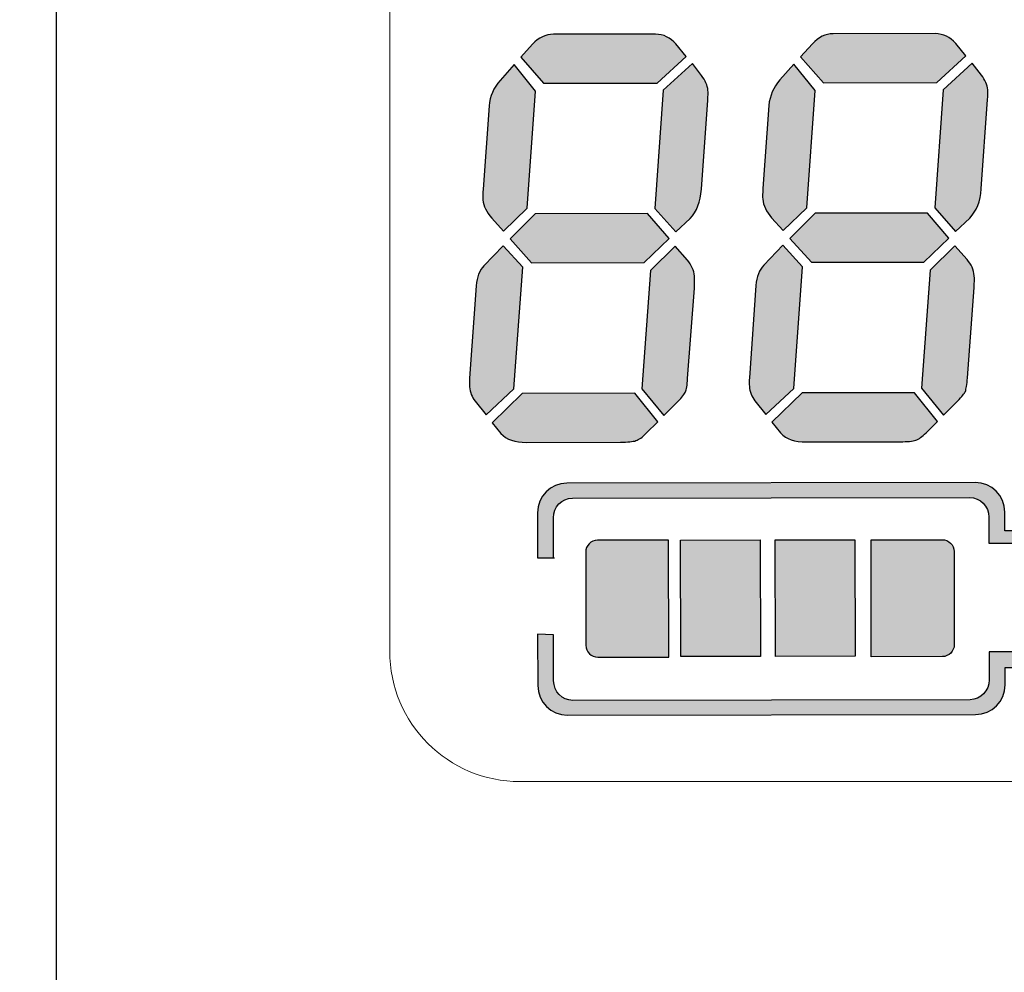
# Model space of a CAD drawing. Units: millimetres. Extents: x 0 to 1205, y 0 to 850.
# Drawn here: x 796 to 806, y 508 to 518 of the extents above; entities that cross this region are included whole.
import ezdxf

# ---------------------------------------------------------------- set-up
doc = ezdxf.new("R2010")
doc.units = ezdxf.units.MM
doc.header["$PDSIZE"] = -1
doc.layers.add('_Layer_', color=7, linetype='Continuous')
doc.styles.add('SLDTEXTSTYLE0', font='txt')
doc.dimstyles.new('ISO-25', dxfattribs={"dimtxt": 2.5, "dimasz": 2.5, "dimexe": 1.25, "dimexo": 0.625, "dimtad": 1, "dimtxsty": 'SLDTEXTSTYLE0', "dimcen": 2.5, "dimadec": 0, "dimazin": 0, "dimtfac": 1, "dimtmove": 0, "dimatfit": 3, "dimfxl": 1, "dimarcsym": 0})

# ---------------------------------------------------------------- blocks, each defined once
blk = doc.blocks.new('*D62')
at = {"layer": '_Layer_', "color": 0, "lineweight": -2, "transparency": 16777216}
for p, q in [((795.6413, 629.5321), (744.0011, 629.5321)), ((745.2511, 619.5321), (745.2511, 382.5603)), ((811.9396, 372.5603), (744.0011, 372.5603))]:
    blk.add_line(p, q, dxfattribs=at)
at = {"layer": '_Layer_', "color": 0, "transparency": 16777216}
for points in [[(743.5844, 619.5321), (746.9178, 619.5321), (745.2511, 629.5321)], [(743.5844, 382.5603), (746.9178, 382.5603), (745.2511, 372.5603)]]:
    blk.add_solid(points, dxfattribs=at)
at = {"layer": 'Defpoints', "color": 0, "transparency": 16777216}
for p in [(796.2663, 629.5321), (745.2511, 372.5603), (812.5646, 372.5603)]:
    blk.add_point(p, dxfattribs=at)
at = {"layer": '_Layer_', "color": 0, "transparency": 16777216, "insert": (738.6737, 494.1873), "char_height": 10, "attachment_point": 5, "rotation": 90, "style": 'SLDTEXTSTYLE0'}
blk.add_mtext('257,0', dxfattribs=at)

msp = doc.modelspace()

# ---------------------------------------------------------------- hatches: boundary and pattern name
at = {"layer": '_Layer_', "transparency": 33554687}
h = msp.add_hatch(color=256, dxfattribs=at)
h.dxf.hatch_style = 2
edge = h.paths.add_edge_path()
edge.add_spline(control_points=[(802.0663, 517.1126), (802.0663, 517.1126), (800.9398, 517.1107), (800.9398, 517.1107), (800.9398, 517.1107), (800.714, 517.3685), (800.714, 517.3685), (800.714, 517.3685), (800.8311, 517.4982), (800.8311, 517.4982), (800.8905, 517.5641), (800.9594, 517.5966), (801.0378, 517.5968), (801.0378, 517.5968), (802.0494, 517.5985), (802.0494, 517.5985), (802.1299, 517.5966), (802.1981, 517.5643), (802.2524, 517.5006), (802.2524, 517.5006), (802.3541, 517.3773), (802.3541, 517.3773), (802.3541, 517.3773), (802.0663, 517.1126), (802.0663, 517.1126)], knot_values=[0, 0, 0, 0, 1, 1, 1, 2, 2, 2, 3, 3, 3, 4, 4, 4, 5, 5, 5, 6, 6, 6, 7, 7, 7, 8, 8, 8, 8], degree=3, periodic=0)
edge = h.paths.add_edge_path()
edge.add_spline(control_points=[(800.859, 517.0337), (800.859, 517.0337), (800.7755, 515.8705), (800.7755, 515.8705), (800.7755, 515.8705), (800.5421, 515.6445), (800.5421, 515.6445), (800.5421, 515.6445), (800.426, 515.7718), (800.426, 515.7718), (800.3728, 515.8334), (800.344, 515.8941), (800.3385, 515.9558), (800.3364, 515.9791), (800.3368, 516.0156), (800.34, 516.0621), (800.34, 516.0621), (800.399, 516.8872), (800.399, 516.8872), (800.4074, 516.9803), (800.4437, 517.0644), (800.5079, 517.1394), (800.5079, 517.1394), (800.6468, 517.2964), (800.6468, 517.2964), (800.6468, 517.2964), (800.859, 517.0337), (800.859, 517.0337)], knot_values=[0, 0, 0, 0, 1, 1, 1, 2, 2, 2, 3, 3, 3, 4, 4, 4, 5, 5, 5, 6, 6, 6, 7, 7, 7, 8, 8, 8, 9, 9, 9, 9], degree=3, periodic=0)
edge = h.paths.add_edge_path()
edge.add_spline(control_points=[(802.0441, 515.8696), (802.0441, 515.8696), (802.1277, 517.0418), (802.1277, 517.0418), (802.1277, 517.0418), (802.4157, 517.3055), (802.4157, 517.3055), (802.4157, 517.3055), (802.5075, 517.1873), (802.5075, 517.1873), (802.5445, 517.1397), (802.5657, 517.0912), (802.5701, 517.0416), (802.5724, 517.0163), (802.5716, 516.9839), (802.5677, 516.9444), (802.5677, 516.9444), (802.5058, 516.0597), (802.5058, 516.0597), (802.4974, 515.9352), (802.4594, 515.8389), (802.3929, 515.769), (802.3929, 515.769), (802.2518, 515.6361), (802.2518, 515.6361), (802.2518, 515.6361), (802.0441, 515.8696), (802.0441, 515.8696)], knot_values=[0, 0, 0, 0, 1, 1, 1, 2, 2, 2, 3, 3, 3, 4, 4, 4, 5, 5, 5, 6, 6, 6, 7, 7, 7, 8, 8, 8, 9, 9, 9, 9], degree=3, periodic=0)
edge = h.paths.add_edge_path()
edge.add_spline(control_points=[(800.8569, 515.817), (800.8569, 515.817), (801.9721, 515.8189), (801.9721, 515.8189), (801.9721, 515.8189), (802.184, 515.5703), (802.184, 515.5703), (802.184, 515.5703), (801.9367, 515.333), (801.9367, 515.333), (801.9367, 515.333), (800.8214, 515.3311), (800.8214, 515.3311), (800.8214, 515.3311), (800.6087, 515.5676), (800.6087, 515.5676), (800.6087, 515.5676), (800.8569, 515.817), (800.8569, 515.817)], knot_values=[0, 0, 0, 0, 1, 1, 1, 2, 2, 2, 3, 3, 3, 4, 4, 4, 5, 5, 5, 6, 6, 6, 6], degree=3, periodic=0)
edge = h.paths.add_edge_path()
edge.add_spline(control_points=[(800.7331, 515.2864), (800.7331, 515.2864), (800.6452, 514.0788), (800.6452, 514.0788), (800.6452, 514.0788), (800.3698, 513.8202), (800.3698, 513.8202), (800.3698, 513.8202), (800.2595, 513.9567), (800.2595, 513.9567), (800.2287, 513.9981), (800.2104, 514.0456), (800.2056, 514.0993), (800.2033, 514.1246), (800.2035, 514.1529), (800.2062, 514.1853), (800.2062, 514.1853), (800.2709, 515.1015), (800.2709, 515.1015), (800.278, 515.1885), (800.3037, 515.2553), (800.3481, 515.301), (800.3481, 515.301), (800.5383, 515.4997), (800.5383, 515.4997), (800.5383, 515.4997), (800.7331, 515.2864), (800.7331, 515.2864)], knot_values=[0, 0, 0, 0, 1, 1, 1, 2, 2, 2, 3, 3, 3, 4, 4, 4, 5, 5, 5, 6, 6, 6, 7, 7, 7, 8, 8, 8, 9, 9, 9, 9], degree=3, periodic=0)
edge = h.paths.add_edge_path()
edge.add_spline(control_points=[(801.9135, 514.0809), (801.9135, 514.0809), (801.9989, 515.2531), (801.9989, 515.2531), (801.9989, 515.2531), (802.2451, 515.4934), (802.2451, 515.4934), (802.2451, 515.4934), (802.3666, 515.357), (802.3666, 515.357), (802.4074, 515.3095), (802.4308, 515.2569), (802.4361, 515.1972), (802.4388, 515.1678), (802.4386, 515.1284), (802.4357, 515.0787), (802.4357, 515.0787), (802.369, 514.1828), (802.369, 514.1828), (802.364, 514.115), (802.3576, 514.0715), (802.3484, 514.0502), (802.339, 514.03), (802.3139, 513.9976), (802.2721, 513.9539), (802.2721, 513.9539), (802.1316, 513.8151), (802.1316, 513.8151), (802.1316, 513.8151), (801.9135, 514.0809), (801.9135, 514.0809)], knot_values=[0, 0, 0, 0, 1, 1, 1, 2, 2, 2, 3, 3, 3, 4, 4, 4, 5, 5, 5, 6, 6, 6, 7, 7, 7, 8, 8, 8, 9, 9, 9, 10, 10, 10, 10], degree=3, periodic=0)
edge = h.paths.add_edge_path()
edge.add_spline(control_points=[(800.7285, 514.0344), (800.7285, 514.0344), (801.8438, 514.0362), (801.8438, 514.0362), (801.8438, 514.0362), (802.0719, 513.7522), (802.0719, 513.7522), (802.0719, 513.7522), (801.9589, 513.6396), (801.9589, 513.6396), (801.9205, 513.6001), (801.8863, 513.5748), (801.8564, 513.5656), (801.8255, 513.5554), (801.7747, 513.5503), (801.7019, 513.5501), (801.7019, 513.5501), (800.7696, 513.5486), (800.7696, 513.5486), (800.6568, 513.5464), (800.5721, 513.5756), (800.5152, 513.6372), (800.5152, 513.6372), (800.429, 513.7434), (800.429, 513.7434), (800.429, 513.7434), (800.7285, 514.0344), (800.7285, 514.0344)], knot_values=[0, 0, 0, 0, 1, 1, 1, 2, 2, 2, 3, 3, 3, 4, 4, 4, 5, 5, 5, 6, 6, 6, 7, 7, 7, 8, 8, 8, 9, 9, 9, 9], degree=3, periodic=0)
edge = h.paths.add_edge_path()
edge.add_spline(control_points=[(804.842, 517.1173), (804.842, 517.1173), (803.7156, 517.1154), (803.7156, 517.1154), (803.7156, 517.1154), (803.4897, 517.3731), (803.4897, 517.3731), (803.4897, 517.3731), (803.6068, 517.5028), (803.6068, 517.5028), (803.6662, 517.5688), (803.7351, 517.6013), (803.8135, 517.6014), (803.8135, 517.6014), (804.8252, 517.6031), (804.8252, 517.6031), (804.9056, 517.6012), (804.9739, 517.5689), (805.0282, 517.5052), (805.0282, 517.5052), (805.1298, 517.3819), (805.1298, 517.3819), (805.1298, 517.3819), (804.842, 517.1173), (804.842, 517.1173)], knot_values=[0, 0, 0, 0, 1, 1, 1, 2, 2, 2, 3, 3, 3, 4, 4, 4, 5, 5, 5, 6, 6, 6, 7, 7, 7, 8, 8, 8, 8], degree=3, periodic=0)
edge = h.paths.add_edge_path()
edge.add_spline(control_points=[(803.6348, 517.0383), (803.6348, 517.0383), (803.5513, 515.8752), (803.5513, 515.8752), (803.5513, 515.8752), (803.3178, 515.6491), (803.3178, 515.6491), (803.3178, 515.6491), (803.2017, 515.7764), (803.2017, 515.7764), (803.1486, 515.8381), (803.1198, 515.8987), (803.1142, 515.9605), (803.1121, 515.9837), (803.1125, 516.0202), (803.1158, 516.0668), (803.1158, 516.0668), (803.1747, 516.8918), (803.1747, 516.8918), (803.1832, 516.9849), (803.2194, 517.069), (803.2836, 517.144), (803.2836, 517.144), (803.4225, 517.3011), (803.4225, 517.3011), (803.4225, 517.3011), (803.6348, 517.0383), (803.6348, 517.0383)], knot_values=[0, 0, 0, 0, 1, 1, 1, 2, 2, 2, 3, 3, 3, 4, 4, 4, 5, 5, 5, 6, 6, 6, 7, 7, 7, 8, 8, 8, 9, 9, 9, 9], degree=3, periodic=0)
edge = h.paths.add_edge_path()
edge.add_spline(control_points=[(804.8198, 515.8743), (804.8198, 515.8743), (804.9034, 517.0465), (804.9034, 517.0465), (804.9034, 517.0465), (805.1914, 517.3102), (805.1914, 517.3102), (805.1914, 517.3102), (805.2833, 517.1919), (805.2833, 517.1919), (805.3202, 517.1444), (805.3414, 517.0958), (805.3459, 517.0463), (805.3481, 517.0209), (805.3473, 516.9885), (805.3434, 516.9491), (805.3434, 516.9491), (805.2815, 516.0643), (805.2815, 516.0643), (805.2731, 515.9398), (805.2351, 515.8436), (805.1686, 515.7737), (805.1686, 515.7737), (805.0276, 515.6408), (805.0276, 515.6408), (805.0276, 515.6408), (804.8198, 515.8743), (804.8198, 515.8743)], knot_values=[0, 0, 0, 0, 1, 1, 1, 2, 2, 2, 3, 3, 3, 4, 4, 4, 5, 5, 5, 6, 6, 6, 7, 7, 7, 8, 8, 8, 9, 9, 9, 9], degree=3, periodic=0)
edge = h.paths.add_edge_path()
edge.add_spline(control_points=[(803.6326, 515.8217), (803.6326, 515.8217), (804.7479, 515.8235), (804.7479, 515.8235), (804.7479, 515.8235), (804.9598, 515.5749), (804.9598, 515.5749), (804.9598, 515.5749), (804.7124, 515.3376), (804.7124, 515.3376), (804.7124, 515.3376), (803.5972, 515.3357), (803.5972, 515.3357), (803.5972, 515.3357), (803.3844, 515.5723), (803.3844, 515.5723), (803.3844, 515.5723), (803.6326, 515.8217), (803.6326, 515.8217)], knot_values=[0, 0, 0, 0, 1, 1, 1, 2, 2, 2, 3, 3, 3, 4, 4, 4, 5, 5, 5, 6, 6, 6, 6], degree=3, periodic=0)
edge = h.paths.add_edge_path()
edge.add_spline(control_points=[(803.5088, 515.2911), (803.5088, 515.2911), (803.4209, 514.0834), (803.4209, 514.0834), (803.4209, 514.0834), (803.1456, 513.8248), (803.1456, 513.8248), (803.1456, 513.8248), (803.0353, 513.9613), (803.0353, 513.9613), (803.0045, 514.0027), (802.9861, 514.0503), (802.9813, 514.1039), (802.979, 514.1292), (802.9793, 514.1576), (802.9819, 514.19), (802.9819, 514.19), (803.0467, 515.1061), (803.0467, 515.1061), (803.0537, 515.1932), (803.0794, 515.26), (803.1238, 515.3056), (803.1238, 515.3056), (803.3141, 515.5043), (803.3141, 515.5043), (803.3141, 515.5043), (803.5088, 515.2911), (803.5088, 515.2911)], knot_values=[0, 0, 0, 0, 1, 1, 1, 2, 2, 2, 3, 3, 3, 4, 4, 4, 5, 5, 5, 6, 6, 6, 7, 7, 7, 8, 8, 8, 9, 9, 9, 9], degree=3, periodic=0)
edge = h.paths.add_edge_path()
edge.add_spline(control_points=[(804.6892, 514.0855), (804.6892, 514.0855), (804.7747, 515.2578), (804.7747, 515.2578), (804.7747, 515.2578), (805.0208, 515.4981), (805.0208, 515.4981), (805.0208, 515.4981), (805.1424, 515.3616), (805.1424, 515.3616), (805.1831, 515.3141), (805.2065, 515.2615), (805.2119, 515.2018), (805.2145, 515.1725), (805.2143, 515.133), (805.2114, 515.0834), (805.2114, 515.0834), (805.1448, 514.1875), (805.1448, 514.1875), (805.1397, 514.1197), (805.1334, 514.0762), (805.1241, 514.0549), (805.1147, 514.0346), (805.0896, 514.0022), (805.0478, 513.9586), (805.0478, 513.9586), (804.9073, 513.8197), (804.9073, 513.8197), (804.9073, 513.8197), (804.6892, 514.0855), (804.6892, 514.0855)], knot_values=[0, 0, 0, 0, 1, 1, 1, 2, 2, 2, 3, 3, 3, 4, 4, 4, 5, 5, 5, 6, 6, 6, 7, 7, 7, 8, 8, 8, 9, 9, 9, 10, 10, 10, 10], degree=3, periodic=0)
edge = h.paths.add_edge_path()
edge.add_spline(control_points=[(803.5043, 514.039), (803.5043, 514.039), (804.6195, 514.0409), (804.6195, 514.0409), (804.6195, 514.0409), (804.8477, 513.7568), (804.8477, 513.7568), (804.8477, 513.7568), (804.7346, 513.6443), (804.7346, 513.6443), (804.6962, 513.6048), (804.6621, 513.5794), (804.6321, 513.5702), (804.6013, 513.5601), (804.5504, 513.5549), (804.4776, 513.5548), (804.4776, 513.5548), (803.5453, 513.5532), (803.5453, 513.5532), (803.4326, 513.551), (803.3478, 513.5802), (803.2909, 513.6419), (803.2909, 513.6419), (803.2048, 513.748), (803.2048, 513.748), (803.2048, 513.748), (803.5043, 514.039), (803.5043, 514.039)], knot_values=[0, 0, 0, 0, 1, 1, 1, 2, 2, 2, 3, 3, 3, 4, 4, 4, 5, 5, 5, 6, 6, 6, 7, 7, 7, 8, 8, 8, 9, 9, 9, 9], degree=3, periodic=0)
edge = h.paths.add_edge_path()
edge.add_spline(control_points=[(807.6177, 517.1219), (807.6177, 517.1219), (806.4913, 517.12), (806.4913, 517.12), (806.4913, 517.12), (806.2655, 517.3778), (806.2655, 517.3778), (806.2655, 517.3778), (806.3825, 517.5075), (806.3825, 517.5075), (806.4419, 517.5734), (806.5108, 517.6059), (806.5893, 517.6061), (806.5893, 517.6061), (807.6009, 517.6078), (807.6009, 517.6078), (807.6814, 517.6058), (807.7496, 517.5736), (807.8039, 517.5099), (807.8039, 517.5099), (807.9056, 517.3865), (807.9056, 517.3865), (807.9056, 517.3865), (807.6177, 517.1219), (807.6177, 517.1219)], knot_values=[0, 0, 0, 0, 1, 1, 1, 2, 2, 2, 3, 3, 3, 4, 4, 4, 5, 5, 5, 6, 6, 6, 7, 7, 7, 8, 8, 8, 8], degree=3, periodic=0)
edge = h.paths.add_edge_path()
edge.add_spline(control_points=[(806.4105, 517.043), (806.4105, 517.043), (806.327, 515.8798), (806.327, 515.8798), (806.327, 515.8798), (806.0935, 515.6537), (806.0935, 515.6537), (806.0935, 515.6537), (805.9775, 515.781), (805.9775, 515.781), (805.9243, 515.8427), (805.8955, 515.9034), (805.8899, 515.9651), (805.8878, 515.9884), (805.8883, 516.0248), (805.8915, 516.0714), (805.8915, 516.0714), (805.9505, 516.8965), (805.9505, 516.8965), (805.9589, 516.9895), (805.9951, 517.0737), (806.0593, 517.1487), (806.0593, 517.1487), (806.1982, 517.3057), (806.1982, 517.3057), (806.1982, 517.3057), (806.4105, 517.043), (806.4105, 517.043)], knot_values=[0, 0, 0, 0, 1, 1, 1, 2, 2, 2, 3, 3, 3, 4, 4, 4, 5, 5, 5, 6, 6, 6, 7, 7, 7, 8, 8, 8, 9, 9, 9, 9], degree=3, periodic=0)
edge = h.paths.add_edge_path()
edge.add_spline(control_points=[(807.5955, 515.8789), (807.5955, 515.8789), (807.6791, 517.0511), (807.6791, 517.0511), (807.6791, 517.0511), (807.9671, 517.3148), (807.9671, 517.3148), (807.9671, 517.3148), (808.059, 517.1965), (808.059, 517.1965), (808.0959, 517.149), (808.1171, 517.1005), (808.1216, 517.0509), (808.1239, 517.0256), (808.1231, 516.9932), (808.1192, 516.9537), (808.1192, 516.9537), (808.0572, 516.069), (808.0572, 516.069), (808.0489, 515.9445), (808.0108, 515.8482), (807.9444, 515.7783), (807.9444, 515.7783), (807.8033, 515.6454), (807.8033, 515.6454), (807.8033, 515.6454), (807.5955, 515.8789), (807.5955, 515.8789)], knot_values=[0, 0, 0, 0, 1, 1, 1, 2, 2, 2, 3, 3, 3, 4, 4, 4, 5, 5, 5, 6, 6, 6, 7, 7, 7, 8, 8, 8, 9, 9, 9, 9], degree=3, periodic=0)
edge = h.paths.add_edge_path()
edge.add_spline(control_points=[(806.4083, 515.8263), (806.4083, 515.8263), (807.5236, 515.8282), (807.5236, 515.8282), (807.5236, 515.8282), (807.7355, 515.5796), (807.7355, 515.5796), (807.7355, 515.5796), (807.4881, 515.3423), (807.4881, 515.3423), (807.4881, 515.3423), (806.3729, 515.3404), (806.3729, 515.3404), (806.3729, 515.3404), (806.1602, 515.5769), (806.1602, 515.5769), (806.1602, 515.5769), (806.4083, 515.8263), (806.4083, 515.8263)], knot_values=[0, 0, 0, 0, 1, 1, 1, 2, 2, 2, 3, 3, 3, 4, 4, 4, 5, 5, 5, 6, 6, 6, 6], degree=3, periodic=0)
edge = h.paths.add_edge_path()
edge.add_spline(control_points=[(806.2845, 515.2957), (806.2845, 515.2957), (806.1966, 514.0881), (806.1966, 514.0881), (806.1966, 514.0881), (805.9213, 513.8295), (805.9213, 513.8295), (805.9213, 513.8295), (805.811, 513.9659), (805.811, 513.9659), (805.7802, 514.0074), (805.7619, 514.0549), (805.757, 514.1086), (805.7547, 514.1339), (805.755, 514.1622), (805.7577, 514.1946), (805.7577, 514.1946), (805.8224, 515.1108), (805.8224, 515.1108), (805.8295, 515.1978), (805.8552, 515.2646), (805.8996, 515.3103), (805.8996, 515.3103), (806.0898, 515.509), (806.0898, 515.509), (806.0898, 515.509), (806.2845, 515.2957), (806.2845, 515.2957)], knot_values=[0, 0, 0, 0, 1, 1, 1, 2, 2, 2, 3, 3, 3, 4, 4, 4, 5, 5, 5, 6, 6, 6, 7, 7, 7, 8, 8, 8, 9, 9, 9, 9], degree=3, periodic=0)
edge = h.paths.add_edge_path()
edge.add_spline(control_points=[(807.4649, 514.0902), (807.4649, 514.0902), (807.5504, 515.2624), (807.5504, 515.2624), (807.5504, 515.2624), (807.7966, 515.5027), (807.7966, 515.5027), (807.7966, 515.5027), (807.9181, 515.3663), (807.9181, 515.3663), (807.9588, 515.3188), (807.9822, 515.2662), (807.9876, 515.2065), (807.9903, 515.1771), (807.9901, 515.1377), (807.9871, 515.088), (807.9871, 515.088), (807.9205, 514.1921), (807.9205, 514.1921), (807.9155, 514.1243), (807.9091, 514.0808), (807.8998, 514.0595), (807.8904, 514.0393), (807.8654, 514.0069), (807.8236, 513.9632), (807.8236, 513.9632), (807.683, 513.8244), (807.683, 513.8244), (807.683, 513.8244), (807.4649, 514.0902), (807.4649, 514.0902)], knot_values=[0, 0, 0, 0, 1, 1, 1, 2, 2, 2, 3, 3, 3, 4, 4, 4, 5, 5, 5, 6, 6, 6, 7, 7, 7, 8, 8, 8, 9, 9, 9, 10, 10, 10, 10], degree=3, periodic=0)
edge = h.paths.add_edge_path()
edge.add_spline(control_points=[(806.28, 514.0437), (806.28, 514.0437), (807.3952, 514.0455), (807.3952, 514.0455), (807.3952, 514.0455), (807.6234, 513.7615), (807.6234, 513.7615), (807.6234, 513.7615), (807.5103, 513.6489), (807.5103, 513.6489), (807.4719, 513.6094), (807.4378, 513.5841), (807.4078, 513.5749), (807.377, 513.5647), (807.3262, 513.5596), (807.2533, 513.5594), (807.2533, 513.5594), (806.321, 513.5579), (806.321, 513.5579), (806.2083, 513.5557), (806.1235, 513.5849), (806.0666, 513.6465), (806.0666, 513.6465), (805.9805, 513.7526), (805.9805, 513.7526), (805.9805, 513.7526), (806.28, 514.0437), (806.28, 514.0437)], knot_values=[0, 0, 0, 0, 1, 1, 1, 2, 2, 2, 3, 3, 3, 4, 4, 4, 5, 5, 5, 6, 6, 6, 7, 7, 7, 8, 8, 8, 9, 9, 9, 9], degree=3, periodic=0)
h = msp.add_hatch(color=256, dxfattribs=at)
h.dxf.hatch_style = 2
edge = h.paths.add_edge_path()
edge.add_spline(control_points=[(801.0372, 512.4027), (801.0372, 512.4027), (801.0365, 512.7997), (801.0365, 512.7997), (801.0364, 512.9071), (801.1214, 512.9952), (801.2255, 512.9953), (801.2255, 512.9953), (805.1683, 513.0019), (805.1683, 513.0019), (805.2724, 513.0021), (805.3577, 512.9144), (805.3579, 512.8069), (805.3579, 512.8069), (805.3583, 512.5481), (805.3583, 512.5481), (805.3583, 512.5481), (805.7368, 512.5487), (805.7368, 512.5487), (805.7784, 512.5488), (805.8126, 512.5147), (805.8126, 512.4731), (805.8126, 512.4731), (805.8142, 511.5457), (805.8142, 511.5457), (805.8143, 511.5041), (805.7803, 511.47), (805.7386, 511.4699), (805.7386, 511.4699), (805.3601, 511.4693), (805.3601, 511.4693), (805.3601, 511.4693), (805.3606, 511.1915), (805.3606, 511.1915), (805.3608, 511.084), (805.2757, 510.996), (805.1716, 510.9958), (805.1716, 510.9958), (801.2288, 510.9892), (801.2288, 510.9892), (801.1247, 510.9891), (801.0394, 511.0768), (801.0393, 511.1843), (801.0393, 511.1843), (801.0385, 511.6393), (801.0385, 511.6393), (801.0385, 511.6393), (800.8808, 511.645), (800.8808, 511.645), (800.8808, 511.645), (800.8816, 511.1354), (800.8816, 511.1354), (800.8819, 510.9736), (801.0138, 510.8414), (801.1749, 510.8417), (801.1749, 510.8417), (805.2261, 510.8485), (805.2261, 510.8485), (805.3871, 510.8487), (805.5186, 510.9813), (805.5184, 511.1432), (805.5184, 511.1432), (805.5181, 511.3158), (805.5181, 511.3158), (805.5181, 511.3158), (805.8284, 511.3163), (805.8284, 511.3163), (805.9006, 511.3164), (805.9596, 511.3725), (805.9594, 511.4409), (805.9594, 511.4409), (805.9576, 512.5485), (805.9576, 512.5485), (805.9575, 512.6169), (805.8983, 512.6727), (805.8261, 512.6726), (805.8261, 512.6726), (805.5158, 512.6721), (805.5158, 512.6721), (805.5158, 512.6721), (805.5155, 512.8573), (805.5155, 512.8573), (805.5152, 513.0191), (805.3833, 513.1513), (805.2223, 513.1511), (805.2223, 513.1511), (801.171, 513.1443), (801.171, 513.1443), (801.01, 513.144), (800.8785, 513.0114), (800.8788, 512.8495), (800.8788, 512.8495), (800.8795, 512.403), (800.8795, 512.403), (800.8795, 512.403), (801.0468, 512.4027), (801.0468, 512.4027)], knot_values=[0, 0, 0, 0, 1, 1, 1, 2, 2, 2, 3, 3, 3, 4, 4, 4, 5, 5, 5, 6, 6, 6, 7, 7, 7, 8, 8, 8, 9, 9, 9, 10, 10, 10, 11, 11, 11, 12, 12, 12, 13, 13, 13, 14, 14, 14, 15, 15, 15, 16, 16, 16, 17, 17, 17, 18, 18, 18, 19, 19, 19, 20, 20, 20, 21, 21, 21, 22, 22, 22, 23, 23, 23, 24, 24, 24, 25, 25, 25, 26, 26, 26, 27, 27, 27, 28, 28, 28, 29, 29, 29, 30, 30, 30, 31, 31, 31, 32, 32, 32, 32], degree=3, periodic=0)
edge.add_line((801.0468, 512.4027), (801.0372, 512.4027))
h = msp.add_hatch(color=256, dxfattribs=at)
h.dxf.hatch_style = 2
edge = h.paths.add_edge_path()
edge.add_spline(control_points=[(801.4753, 512.5776), (801.4753, 512.5776), (802.1806, 512.5788), (802.1806, 512.5788), (802.1806, 512.5788), (802.1825, 511.4189), (802.1825, 511.4189), (802.1825, 511.4189), (801.4772, 511.4177), (801.4772, 511.4177), (801.4123, 511.4176), (801.359, 511.4706), (801.3589, 511.5356), (801.3589, 511.5356), (801.3573, 512.4592), (801.3573, 512.4592), (801.3572, 512.5242), (801.4103, 512.5775), (801.4753, 512.5776)], knot_values=[0, 0, 0, 0, 1, 1, 1, 2, 2, 2, 3, 3, 3, 4, 4, 4, 5, 5, 5, 6, 6, 6, 6], degree=3, periodic=0)
h = msp.add_hatch(color=256, dxfattribs=at)
h.dxf.hatch_style = 2
h.paths.add_polyline_path([(802.2987, 512.579), (803.0899, 512.5803), (803.0918, 511.4245), (802.3006, 511.4231)])
h = msp.add_hatch(color=256, dxfattribs=at)
h.dxf.hatch_style = 2
h.paths.add_polyline_path([(803.2379, 512.5805), (804.0291, 512.5818), (804.031, 511.426), (803.2399, 511.4247)])
h = msp.add_hatch(color=256, dxfattribs=at)
h.dxf.hatch_style = 2
edge = h.paths.add_edge_path()
edge.add_spline(control_points=[(804.8941, 512.5833), (804.8941, 512.5833), (804.1889, 512.5821), (804.1889, 512.5821), (804.1889, 512.5821), (804.1908, 511.4222), (804.1908, 511.4222), (804.1908, 511.4222), (804.8961, 511.4234), (804.8961, 511.4234), (804.9611, 511.4235), (805.0142, 511.4768), (805.014, 511.5418), (805.014, 511.5418), (805.0125, 512.4654), (805.0125, 512.4654), (805.0124, 512.5304), (804.9592, 512.5834), (804.8941, 512.5833)], knot_values=[0, 0, 0, 0, 1, 1, 1, 2, 2, 2, 3, 3, 3, 4, 4, 4, 5, 5, 5, 6, 6, 6, 6], degree=3, periodic=0)

# ---------------------------------------------------------------- linework, layer by layer
at = {"layer": '_Layer_', "color": 0}
msp.add_lwpolyline([(797.1019, 522.7632), (820.2618, 522.7632, -0.414214), (821.2579, 521.7671), (821.2579, 491.9998, -0.414214), (820.2618, 491.0036), (797.1019, 491.0036, -0.414214), (796.1057, 491.9998), (796.1057, 521.7671, -0.414214)], format="xyb", close=True, dxfattribs=at)
at = {"layer": '_Layer_'}
for points in [[(802.2987, 512.579), (803.0899, 512.5803), (803.0918, 511.4245), (802.3006, 511.4231)], [(803.2379, 512.5805), (804.0291, 512.5818), (804.031, 511.426), (803.2399, 511.4247)]]:
    msp.add_lwpolyline(points, close=True, dxfattribs=at)
at = {"layer": '_Layer_', "color": 0, "lineweight": 20}
msp.add_open_spline([(799.4133, 518.9609), (799.4133, 519.6749), (799.992, 520.254), (800.706, 520.254), (800.706, 520.254), (818.3143, 520.254), (818.3143, 520.254), (819.0283, 520.254), (819.6072, 519.6749), (819.6072, 518.9609), (819.6072, 518.9609), (819.6072, 511.4766), (819.6072, 511.4766), (819.6072, 510.7623), (819.0283, 510.1835), (818.3143, 510.1835), (818.3143, 510.1835), (800.706, 510.1835), (800.706, 510.1835), (799.992, 510.1835), (799.4133, 510.7623), (799.4133, 511.4766), (799.4133, 511.4766), (799.4133, 518.9609), (799.4133, 518.9609)], degree=3, knots=[0, 0, 0, 0, 1, 1, 1, 2, 2, 2, 3, 3, 3, 4, 4, 4, 5, 5, 5, 6, 6, 6, 7, 7, 7, 8, 8, 8, 8], dxfattribs=at)
at = {"layer": '_Layer_'}
for points, knots in [([(802.0663, 517.1126), (802.0663, 517.1126), (800.9398, 517.1107), (800.9398, 517.1107), (800.9398, 517.1107), (800.714, 517.3685), (800.714, 517.3685), (800.714, 517.3685), (800.8311, 517.4982), (800.8311, 517.4982), (800.8905, 517.5641), (800.9594, 517.5966), (801.0378, 517.5968), (801.0378, 517.5968), (802.0494, 517.5985), (802.0494, 517.5985), (802.1299, 517.5966), (802.1981, 517.5643), (802.2524, 517.5006), (802.2524, 517.5006), (802.3541, 517.3773), (802.3541, 517.3773), (802.3541, 517.3773), (802.0663, 517.1126), (802.0663, 517.1126)], [0, 0, 0, 0, 1, 1, 1, 2, 2, 2, 3, 3, 3, 4, 4, 4, 5, 5, 5, 6, 6, 6, 7, 7, 7, 8, 8, 8, 8]), ([(804.842, 517.1173), (804.842, 517.1173), (803.7156, 517.1154), (803.7156, 517.1154), (803.7156, 517.1154), (803.4897, 517.3731), (803.4897, 517.3731), (803.4897, 517.3731), (803.6068, 517.5028), (803.6068, 517.5028), (803.6662, 517.5688), (803.7351, 517.6013), (803.8135, 517.6014), (803.8135, 517.6014), (804.8252, 517.6031), (804.8252, 517.6031), (804.9056, 517.6012), (804.9739, 517.5689), (805.0282, 517.5052), (805.0282, 517.5052), (805.1298, 517.3819), (805.1298, 517.3819), (805.1298, 517.3819), (804.842, 517.1173), (804.842, 517.1173)], [0, 0, 0, 0, 1, 1, 1, 2, 2, 2, 3, 3, 3, 4, 4, 4, 5, 5, 5, 6, 6, 6, 7, 7, 7, 8, 8, 8, 8]), ([(800.859, 517.0337), (800.859, 517.0337), (800.7755, 515.8705), (800.7755, 515.8705), (800.7755, 515.8705), (800.5421, 515.6445), (800.5421, 515.6445), (800.5421, 515.6445), (800.426, 515.7718), (800.426, 515.7718), (800.3728, 515.8334), (800.344, 515.8941), (800.3385, 515.9558), (800.3364, 515.9791), (800.3368, 516.0156), (800.34, 516.0621), (800.34, 516.0621), (800.399, 516.8872), (800.399, 516.8872), (800.4074, 516.9803), (800.4437, 517.0644), (800.5079, 517.1394), (800.5079, 517.1394), (800.6468, 517.2964), (800.6468, 517.2964), (800.6468, 517.2964), (800.859, 517.0337), (800.859, 517.0337)], [0, 0, 0, 0, 1, 1, 1, 2, 2, 2, 3, 3, 3, 4, 4, 4, 5, 5, 5, 6, 6, 6, 7, 7, 7, 8, 8, 8, 9, 9, 9, 9]), ([(802.0441, 515.8696), (802.0441, 515.8696), (802.1277, 517.0418), (802.1277, 517.0418), (802.1277, 517.0418), (802.4157, 517.3055), (802.4157, 517.3055), (802.4157, 517.3055), (802.5075, 517.1873), (802.5075, 517.1873), (802.5445, 517.1397), (802.5657, 517.0912), (802.5701, 517.0416), (802.5724, 517.0163), (802.5716, 516.9839), (802.5677, 516.9444), (802.5677, 516.9444), (802.5058, 516.0597), (802.5058, 516.0597), (802.4974, 515.9352), (802.4594, 515.8389), (802.3929, 515.769), (802.3929, 515.769), (802.2518, 515.6361), (802.2518, 515.6361), (802.2518, 515.6361), (802.0441, 515.8696), (802.0441, 515.8696)], [0, 0, 0, 0, 1, 1, 1, 2, 2, 2, 3, 3, 3, 4, 4, 4, 5, 5, 5, 6, 6, 6, 7, 7, 7, 8, 8, 8, 9, 9, 9, 9]), ([(803.6348, 517.0383), (803.6348, 517.0383), (803.5513, 515.8752), (803.5513, 515.8752), (803.5513, 515.8752), (803.3178, 515.6491), (803.3178, 515.6491), (803.3178, 515.6491), (803.2017, 515.7764), (803.2017, 515.7764), (803.1486, 515.8381), (803.1198, 515.8987), (803.1142, 515.9605), (803.1121, 515.9837), (803.1125, 516.0202), (803.1158, 516.0668), (803.1158, 516.0668), (803.1747, 516.8918), (803.1747, 516.8918), (803.1832, 516.9849), (803.2194, 517.069), (803.2836, 517.144), (803.2836, 517.144), (803.4225, 517.3011), (803.4225, 517.3011), (803.4225, 517.3011), (803.6348, 517.0383), (803.6348, 517.0383)], [0, 0, 0, 0, 1, 1, 1, 2, 2, 2, 3, 3, 3, 4, 4, 4, 5, 5, 5, 6, 6, 6, 7, 7, 7, 8, 8, 8, 9, 9, 9, 9]), ([(804.8198, 515.8743), (804.8198, 515.8743), (804.9034, 517.0465), (804.9034, 517.0465), (804.9034, 517.0465), (805.1914, 517.3102), (805.1914, 517.3102), (805.1914, 517.3102), (805.2833, 517.1919), (805.2833, 517.1919), (805.3202, 517.1444), (805.3414, 517.0958), (805.3459, 517.0463), (805.3481, 517.0209), (805.3473, 516.9885), (805.3434, 516.9491), (805.3434, 516.9491), (805.2815, 516.0643), (805.2815, 516.0643), (805.2731, 515.9398), (805.2351, 515.8436), (805.1686, 515.7737), (805.1686, 515.7737), (805.0276, 515.6408), (805.0276, 515.6408), (805.0276, 515.6408), (804.8198, 515.8743), (804.8198, 515.8743)], [0, 0, 0, 0, 1, 1, 1, 2, 2, 2, 3, 3, 3, 4, 4, 4, 5, 5, 5, 6, 6, 6, 7, 7, 7, 8, 8, 8, 9, 9, 9, 9]), ([(800.8569, 515.817), (800.8569, 515.817), (801.9721, 515.8189), (801.9721, 515.8189), (801.9721, 515.8189), (802.184, 515.5703), (802.184, 515.5703), (802.184, 515.5703), (801.9367, 515.333), (801.9367, 515.333), (801.9367, 515.333), (800.8214, 515.3311), (800.8214, 515.3311), (800.8214, 515.3311), (800.6087, 515.5676), (800.6087, 515.5676), (800.6087, 515.5676), (800.8569, 515.817), (800.8569, 515.817)], [0, 0, 0, 0, 1, 1, 1, 2, 2, 2, 3, 3, 3, 4, 4, 4, 5, 5, 5, 6, 6, 6, 6]), ([(803.6326, 515.8217), (803.6326, 515.8217), (804.7479, 515.8235), (804.7479, 515.8235), (804.7479, 515.8235), (804.9598, 515.5749), (804.9598, 515.5749), (804.9598, 515.5749), (804.7124, 515.3376), (804.7124, 515.3376), (804.7124, 515.3376), (803.5972, 515.3357), (803.5972, 515.3357), (803.5972, 515.3357), (803.3844, 515.5723), (803.3844, 515.5723), (803.3844, 515.5723), (803.6326, 515.8217), (803.6326, 515.8217)], [0, 0, 0, 0, 1, 1, 1, 2, 2, 2, 3, 3, 3, 4, 4, 4, 5, 5, 5, 6, 6, 6, 6]), ([(800.7331, 515.2864), (800.7331, 515.2864), (800.6452, 514.0788), (800.6452, 514.0788), (800.6452, 514.0788), (800.3698, 513.8202), (800.3698, 513.8202), (800.3698, 513.8202), (800.2595, 513.9567), (800.2595, 513.9567), (800.2287, 513.9981), (800.2104, 514.0456), (800.2056, 514.0993), (800.2033, 514.1246), (800.2035, 514.1529), (800.2062, 514.1853), (800.2062, 514.1853), (800.2709, 515.1015), (800.2709, 515.1015), (800.278, 515.1885), (800.3037, 515.2553), (800.3481, 515.301), (800.3481, 515.301), (800.5383, 515.4997), (800.5383, 515.4997), (800.5383, 515.4997), (800.7331, 515.2864), (800.7331, 515.2864)], [0, 0, 0, 0, 1, 1, 1, 2, 2, 2, 3, 3, 3, 4, 4, 4, 5, 5, 5, 6, 6, 6, 7, 7, 7, 8, 8, 8, 9, 9, 9, 9]), ([(803.5088, 515.2911), (803.5088, 515.2911), (803.4209, 514.0834), (803.4209, 514.0834), (803.4209, 514.0834), (803.1456, 513.8248), (803.1456, 513.8248), (803.1456, 513.8248), (803.0353, 513.9613), (803.0353, 513.9613), (803.0045, 514.0027), (802.9861, 514.0503), (802.9813, 514.1039), (802.979, 514.1292), (802.9793, 514.1576), (802.9819, 514.19), (802.9819, 514.19), (803.0467, 515.1061), (803.0467, 515.1061), (803.0537, 515.1932), (803.0794, 515.26), (803.1238, 515.3056), (803.1238, 515.3056), (803.3141, 515.5043), (803.3141, 515.5043), (803.3141, 515.5043), (803.5088, 515.2911), (803.5088, 515.2911)], [0, 0, 0, 0, 1, 1, 1, 2, 2, 2, 3, 3, 3, 4, 4, 4, 5, 5, 5, 6, 6, 6, 7, 7, 7, 8, 8, 8, 9, 9, 9, 9]), ([(804.6892, 514.0855), (804.6892, 514.0855), (804.7747, 515.2578), (804.7747, 515.2578), (804.7747, 515.2578), (805.0208, 515.4981), (805.0208, 515.4981), (805.0208, 515.4981), (805.1424, 515.3616), (805.1424, 515.3616), (805.1831, 515.3141), (805.2065, 515.2615), (805.2119, 515.2018), (805.2145, 515.1725), (805.2143, 515.133), (805.2114, 515.0834), (805.2114, 515.0834), (805.1448, 514.1875), (805.1448, 514.1875), (805.1397, 514.1197), (805.1334, 514.0762), (805.1241, 514.0549), (805.1147, 514.0346), (805.0896, 514.0022), (805.0478, 513.9586), (805.0478, 513.9586), (804.9073, 513.8197), (804.9073, 513.8197), (804.9073, 513.8197), (804.6892, 514.0855), (804.6892, 514.0855)], [0, 0, 0, 0, 1, 1, 1, 2, 2, 2, 3, 3, 3, 4, 4, 4, 5, 5, 5, 6, 6, 6, 7, 7, 7, 8, 8, 8, 9, 9, 9, 10, 10, 10, 10]), ([(801.9135, 514.0809), (801.9135, 514.0809), (801.9989, 515.2531), (801.9989, 515.2531), (801.9989, 515.2531), (802.2451, 515.4934), (802.2451, 515.4934), (802.2451, 515.4934), (802.3666, 515.357), (802.3666, 515.357), (802.4074, 515.3095), (802.4308, 515.2569), (802.4361, 515.1972), (802.4388, 515.1678), (802.4386, 515.1284), (802.4357, 515.0787), (802.4357, 515.0787), (802.369, 514.1828), (802.369, 514.1828), (802.364, 514.115), (802.3576, 514.0715), (802.3484, 514.0502), (802.339, 514.03), (802.3139, 513.9976), (802.2721, 513.9539), (802.2721, 513.9539), (802.1316, 513.8151), (802.1316, 513.8151), (802.1316, 513.8151), (801.9135, 514.0809), (801.9135, 514.0809)], [0, 0, 0, 0, 1, 1, 1, 2, 2, 2, 3, 3, 3, 4, 4, 4, 5, 5, 5, 6, 6, 6, 7, 7, 7, 8, 8, 8, 9, 9, 9, 10, 10, 10, 10]), ([(800.7285, 514.0344), (800.7285, 514.0344), (801.8438, 514.0362), (801.8438, 514.0362), (801.8438, 514.0362), (802.0719, 513.7522), (802.0719, 513.7522), (802.0719, 513.7522), (801.9589, 513.6396), (801.9589, 513.6396), (801.9205, 513.6001), (801.8863, 513.5748), (801.8564, 513.5656), (801.8255, 513.5554), (801.7747, 513.5503), (801.7019, 513.5501), (801.7019, 513.5501), (800.7696, 513.5486), (800.7696, 513.5486), (800.6568, 513.5464), (800.5721, 513.5756), (800.5152, 513.6372), (800.5152, 513.6372), (800.429, 513.7434), (800.429, 513.7434), (800.429, 513.7434), (800.7285, 514.0344), (800.7285, 514.0344)], [0, 0, 0, 0, 1, 1, 1, 2, 2, 2, 3, 3, 3, 4, 4, 4, 5, 5, 5, 6, 6, 6, 7, 7, 7, 8, 8, 8, 9, 9, 9, 9]), ([(803.5043, 514.039), (803.5043, 514.039), (804.6195, 514.0409), (804.6195, 514.0409), (804.6195, 514.0409), (804.8477, 513.7568), (804.8477, 513.7568), (804.8477, 513.7568), (804.7346, 513.6443), (804.7346, 513.6443), (804.6962, 513.6048), (804.6621, 513.5794), (804.6321, 513.5702), (804.6013, 513.5601), (804.5504, 513.5549), (804.4776, 513.5548), (804.4776, 513.5548), (803.5453, 513.5532), (803.5453, 513.5532), (803.4326, 513.551), (803.3478, 513.5802), (803.2909, 513.6419), (803.2909, 513.6419), (803.2048, 513.748), (803.2048, 513.748), (803.2048, 513.748), (803.5043, 514.039), (803.5043, 514.039)], [0, 0, 0, 0, 1, 1, 1, 2, 2, 2, 3, 3, 3, 4, 4, 4, 5, 5, 5, 6, 6, 6, 7, 7, 7, 8, 8, 8, 9, 9, 9, 9]), ([(801.0372, 512.4027), (801.0372, 512.4027), (801.0365, 512.7997), (801.0365, 512.7997), (801.0364, 512.9071), (801.1214, 512.9952), (801.2255, 512.9953), (801.2255, 512.9953), (805.1683, 513.0019), (805.1683, 513.0019), (805.2724, 513.0021), (805.3577, 512.9144), (805.3579, 512.8069), (805.3579, 512.8069), (805.3583, 512.5481), (805.3583, 512.5481), (805.3583, 512.5481), (805.7368, 512.5487), (805.7368, 512.5487), (805.7784, 512.5488), (805.8126, 512.5147), (805.8126, 512.4731), (805.8126, 512.4731), (805.8142, 511.5457), (805.8142, 511.5457), (805.8143, 511.5041), (805.7803, 511.47), (805.7386, 511.4699), (805.7386, 511.4699), (805.3601, 511.4693), (805.3601, 511.4693), (805.3601, 511.4693), (805.3606, 511.1915), (805.3606, 511.1915), (805.3608, 511.084), (805.2757, 510.996), (805.1716, 510.9958), (805.1716, 510.9958), (801.2288, 510.9892), (801.2288, 510.9892), (801.1247, 510.9891), (801.0394, 511.0768), (801.0393, 511.1843), (801.0393, 511.1843), (801.0385, 511.6393), (801.0385, 511.6393), (801.0385, 511.6393), (800.8808, 511.645), (800.8808, 511.645), (800.8808, 511.645), (800.8816, 511.1354), (800.8816, 511.1354), (800.8819, 510.9736), (801.0138, 510.8414), (801.1749, 510.8417), (801.1749, 510.8417), (805.2261, 510.8485), (805.2261, 510.8485), (805.3871, 510.8487), (805.5186, 510.9813), (805.5184, 511.1432), (805.5184, 511.1432), (805.5181, 511.3158), (805.5181, 511.3158), (805.5181, 511.3158), (805.8284, 511.3163), (805.8284, 511.3163), (805.9006, 511.3164), (805.9596, 511.3725), (805.9594, 511.4409), (805.9594, 511.4409), (805.9576, 512.5485), (805.9576, 512.5485), (805.9575, 512.6169), (805.8983, 512.6727), (805.8261, 512.6726), (805.8261, 512.6726), (805.5158, 512.6721), (805.5158, 512.6721), (805.5158, 512.6721), (805.5155, 512.8573), (805.5155, 512.8573), (805.5152, 513.0191), (805.3833, 513.1513), (805.2223, 513.1511), (805.2223, 513.1511), (801.171, 513.1443), (801.171, 513.1443), (801.01, 513.144), (800.8785, 513.0114), (800.8788, 512.8495), (800.8788, 512.8495), (800.8795, 512.403), (800.8795, 512.403), (800.8795, 512.403), (801.0468, 512.4027), (801.0468, 512.4027)], [0, 0, 0, 0, 1, 1, 1, 2, 2, 2, 3, 3, 3, 4, 4, 4, 5, 5, 5, 6, 6, 6, 7, 7, 7, 8, 8, 8, 9, 9, 9, 10, 10, 10, 11, 11, 11, 12, 12, 12, 13, 13, 13, 14, 14, 14, 15, 15, 15, 16, 16, 16, 17, 17, 17, 18, 18, 18, 19, 19, 19, 20, 20, 20, 21, 21, 21, 22, 22, 22, 23, 23, 23, 24, 24, 24, 25, 25, 25, 26, 26, 26, 27, 27, 27, 28, 28, 28, 29, 29, 29, 30, 30, 30, 31, 31, 31, 32, 32, 32, 32]), ([(801.4753, 512.5776), (801.4753, 512.5776), (802.1806, 512.5788), (802.1806, 512.5788), (802.1806, 512.5788), (802.1825, 511.4189), (802.1825, 511.4189), (802.1825, 511.4189), (801.4772, 511.4177), (801.4772, 511.4177), (801.4123, 511.4176), (801.359, 511.4706), (801.3589, 511.5356), (801.3589, 511.5356), (801.3573, 512.4592), (801.3573, 512.4592), (801.3572, 512.5242), (801.4103, 512.5775), (801.4753, 512.5776)], [0, 0, 0, 0, 1, 1, 1, 2, 2, 2, 3, 3, 3, 4, 4, 4, 5, 5, 5, 6, 6, 6, 6]), ([(804.8941, 512.5833), (804.8941, 512.5833), (804.1889, 512.5821), (804.1889, 512.5821), (804.1889, 512.5821), (804.1908, 511.4222), (804.1908, 511.4222), (804.1908, 511.4222), (804.8961, 511.4234), (804.8961, 511.4234), (804.9611, 511.4235), (805.0142, 511.4768), (805.014, 511.5418), (805.014, 511.5418), (805.0125, 512.4654), (805.0125, 512.4654), (805.0124, 512.5304), (804.9592, 512.5834), (804.8941, 512.5833)], [0, 0, 0, 0, 1, 1, 1, 2, 2, 2, 3, 3, 3, 4, 4, 4, 5, 5, 5, 6, 6, 6, 6])]:
    msp.add_open_spline(points, degree=3, knots=knots, dxfattribs=at)

# ---------------------------------------------------------------- dimensions: what is measured, and where the dimension line sits
dim = msp.add_linear_dim(base=(745.2511, 372.5603), p1=(796.2663, 629.5321), p2=(812.5646, 372.5603), angle=90, text='257,0', dimstyle='ISO-25', override={"dimtxt": 10, "dimasz": 10}, dxfattribs=at)
dim.commit()
dim.dimension.update_dxf_attribs({"geometry": '*D62', "text_midpoint": (745.2511, 494.1873), "dimtype": 160})

doc.saveas('drawing.dxf')
